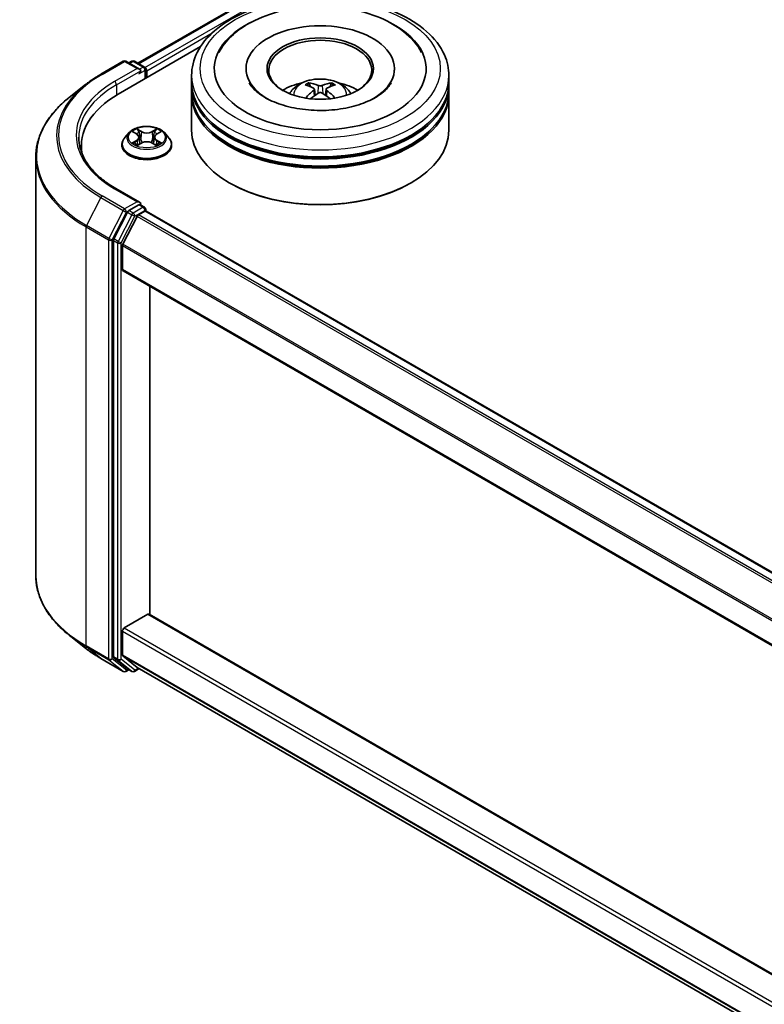
# Model space of a CAD drawing. Units: millimetres. Extents: x 36 to 10067, y 20 to 1846.
# Drawn here: x 291 to 327, y 422 to 470 of the extents above; entities that cross this region are included whole.
import ezdxf

# ---------------------------------------------------------------- set-up
doc = ezdxf.new("R2010")
doc.units = ezdxf.units.MM
doc.header["$LTSCALE"] = 2.5
doc.layers.add('Visible (ISO)', color=7, linetype='Continuous', lineweight=35)
doc.layers.add('Visible Narrow (ISO)', color=7, linetype='Continuous', lineweight=25)

msp = doc.modelspace()

# ---------------------------------------------------------------- linework, layer by layer
at = {"layer": 'Visible (ISO)'}
for p, q in [((296.987, 467.9336), (408.9125, 532.5538)), ((296.0322, 466.4353), (300.0302, 468.7435)), ((295.1862, 467.4042), (296.2763, 468.0336)), ((297.0706, 467.6472), (296.4013, 468.0336)), ((296.689, 468.0335), (296.5453, 467.9505)), ((296.814, 468.0335), (297.3027, 467.7513)), ((302.2392, 467.6771), (302.2392, 467.5954)), ((309.4475, 467.6771), (309.4475, 467.5954)), ((297.3652, 467.2049), (297.3652, 467.6431)), ((297.417, 467.2348), (297.417, 467.575)), ((299.5934, 466.9967), (299.5934, 467.3369)), ((312.0934, 466.9967), (312.0934, 467.3369)), ((294.4417, 466.9018), (293.6538, 466.2781)), ((299.5934, 466.5544), (299.5934, 466.8946)), ((312.0934, 466.5544), (312.0934, 466.8946)), ((299.5934, 464.6833), (299.5934, 466.4523)), ((305.5569, 466.683), (305.5894, 466.3806)), ((306.1298, 466.683), (306.0973, 466.3806)), ((312.0934, 464.6833), (312.0934, 466.4523)), ((296.5625, 464.5674), (296.3558, 464.3368)), ((296.7649, 464.5927), (296.9424, 464.4867)), ((297.0516, 464.341), (297.0857, 464.0229)), ((297.7824, 464.341), (297.7483, 464.0229)), ((297.8916, 464.4867), (298.0691, 464.5927)), ((298.069, 464.5928), (298.0691, 464.5928)), ((298.2715, 464.5674), (298.4782, 464.3368)), ((294.2383, 463.9348), (294.2383, 463.6392)), ((296.2087, 463.9688), (296.2087, 463.9827)), ((296.9749, 463.961), (297.1596, 464.064)), ((297.6744, 464.064), (297.8591, 463.961)), ((298.6253, 463.9688), (298.6253, 463.9827)), ((292.0299, 463.3875), (292.0299, 443.049)), ((301.4829, 462.0977), (301.4239, 462.1317)), ((310.2038, 462.0977), (310.2628, 462.1317)), ((297.0706, 461.1833), (295.918, 461.8487)), ((297.034, 461.0601), (296.5453, 460.7779)), ((297.0926, 461.0685), (297.3027, 460.9472)), ((296.4774, 460.702), (295.817, 459.4057)), ((296.259, 459.1441), (296.9486, 460.4977)), ((297.0165, 460.5736), (297.3286, 460.7539)), ((297.3652, 460.8389), (297.3652, 460.7658)), ((409.2577, 396.1738), (297.3911, 460.7601)), ((295.7965, 459.3285), (295.7965, 439.1132)), ((296.2385, 457.9131), (296.2385, 459.0669)), ((408.1015, 393.2867), (296.2644, 457.8559)), ((297.5643, 441.1662), (297.5643, 457.1054)), ((296.3269, 440.5116), (297.4759, 441.175)), ((297.5384, 441.1812), (408.1015, 377.3475)), ((294.4417, 439.5348), (293.6538, 440.1585)), ((296.2385, 439.2047), (296.2385, 440.3585)), ((295.1862, 439.0324), (296.2763, 438.403)), ((295.817, 439.0597), (296.4774, 438.5259)), ((296.9486, 438.5938), (296.259, 439.1512)), ((296.5453, 438.4861), (296.4013, 438.403)), ((296.689, 438.4031), (296.4828, 438.5222)), ((296.814, 438.4031), (297.0459, 438.537)), ((296.954, 438.5901), (408.1015, 374.419))]:
    msp.add_line(p, q, dxfattribs=at)
for centre, start, end in [((296.3388, 467.9253), 60, 120), ((296.7515, 467.9252), 60, 120), ((297.2402, 467.6431), 0, 60), ((297.2402, 460.8389), 0, 60), ((296.3388, 438.5112), 240, 300), ((296.7515, 438.5114), 240, 300)]:
    msp.add_arc(centre, 0.125, start, end, dxfattribs=at)
for centre, major_axis, ratio, start_param, end_param in [((305.8434, 467.6771), (5.1458, 0), 0.5773503, 2.2877064, 7.1370716), ((305.8434, 467.6771), (3.6042, 0), 0.5773503, 5.4710656, 10.2368977), ((305.8434, 467.609), (-2.5, 0), 0.5773503, 2.3727253, 7.0520527), ((296.9456, 467.575), (0.1768, 0), 0.5773503, 0, 1.5707963), ((297.3286, 467.6261), (-0.0625, 0.1083), 0.5773503, 3.9269908, 5.4164216), ((297.034, 467.524), (-0.0625, -0.1083), 0.5773503, 0.7853982, 2.3561945), ((305.8434, 466.8946), (6.25, 0), 0.5773503, 3.12745, 6.2973279), ((305.8434, 466.9967), (-6.25, 0), 0.5773503, 0, 3.1415927), ((305.8434, 465.6358), (-2.5, 0), 0.5773503, 5.0762837, 5.5305884), ((305.8866, 464.5058), (1.4222, -2.3041), 0.4946241, 2.4477608, 2.6867451), ((305.8043, 464.4583), (-1.2739, 2.3893), 0.654173, 5.6260122, 5.8649965), ((305.8824, 464.4583), (-1.2739, -2.3893), 0.654173, 3.5597815, 3.7987657), ((305.8001, 464.5058), (1.4222, 2.3041), 0.4946241, 0.4548476, 0.6938319), ((305.8434, 465.6358), (-2.5, 0), 0.5773503, 3.8941895, 4.3484943), ((300.3633, 463.9348), (-6.125, 0), 0.5773503, 5.4977871, 6.3952101), ((305.8434, 466.4523), (6.25, 0), 0.5773503, 3.12745, 6.2973279), ((305.8434, 466.5544), (-6.25, 0), 0.5773503, 0, 3.1415927), ((305.8866, 464.4608), (-1.0587, -2.4922), 0.5952629, 3.9628231, 4.1931334), ((305.8043, 464.5083), (1.6196, 2.1699), 0.5535342, 0.9593188, 1.1511249), ((305.8824, 464.5083), (1.6196, -2.1699), 0.5535342, 1.9904677, 2.1822739), ((305.8001, 464.4608), (-1.0587, 2.4922), 0.5952629, 5.2316446, 5.4619549), ((305.8434, 466.8946), (-6.1667, 0), 0.5773503, 0.478284, 2.6633086), ((305.8434, 466.4523), (-6.1667, 0), 0.5773503, 0.478284, 2.6633086), ((305.8434, 464.6833), (6.25, 0), 0.5773503, 3.1415927, 6.2831853), ((300.3633, 463.2544), (-6.25, 0), 0.5773503, 6.0825558, 6.1302195), ((305.8434, 464.6152), (6.1667, 0), 0.5773503, 3.9269908, 5.4977871), ((296.9456, 461.1111), (0.1768, 0), 0.5773503, 0, 1.5707963), ((297.034, 461.1621), (0.0625, -0.1083), 0.5773503, 0.1595481, 0.7853982), ((296.5453, 460.6759), (0.0625, 0.1083), 0.5773503, 0.7853982, 1.6614562), ((297.0165, 460.4716), (0.0625, 0.1083), 0.5773503, 0.7853982, 1.6614562), ((297.3286, 460.6518), (0.0625, 0.1083), 0.5773503, 0, 0.7853982), ((295.8849, 459.3796), (0.0625, 0.1083), 0.5773503, 1.6614562, 2.3561945), ((296.3269, 459.1179), (0.0625, 0.1083), 0.5773503, 1.6614562, 2.3561945), ((296.3269, 457.9642), (-0.0625, -0.1083), 0.5773503, 5.4977871, 6.2831853), ((297.4759, 441.0729), (0.0625, 0.1083), 0.5773503, 0, 0.7853982), ((296.3269, 440.4095), (0.0625, 0.1083), 0.5773503, 0.7853982, 2.3561945), ((295.8849, 439.1642), (-0.0625, -0.1083), 0.5773503, 5.4977871, 6.1925254), ((296.3269, 439.2557), (-0.0625, -0.1083), 0.5773503, 5.4977871, 6.1925254), ((296.5453, 438.6304), (-0.0625, -0.1083), 0.5773503, 6.1925254, 6.2831853), ((297.0165, 438.6983), (-0.0625, -0.1083), 0.5773503, 6.1925254, 6.2831853)]:
    msp.add_ellipse(centre, major_axis=major_axis, ratio=ratio, start_param=start_param, end_param=end_param, dxfattribs=at)
msp.add_ellipse((305.8434, 467.6771), major_axis=(-2.5833, 0), ratio=0.5773503, dxfattribs=at)
for points, knots in [([(299.5934, 467.3369), (299.5934, 467.7235), (299.6902, 468.1087), (300.0645, 468.8501), (300.3521, 469.2032), (301.1019, 469.8542), (301.5766, 470.1464), (302.655, 470.6263), (303.2602, 470.8126), (304.5334, 471.0606), (305.2007, 471.1229), (306.5331, 471.1198), (307.1979, 471.0548), (308.4631, 470.8024), (309.0632, 470.6149), (310.1412, 470.1298), (310.6185, 469.8317), (311.3913, 469.1468), (311.6897, 468.76), (312.0181, 468.019), (312.0934, 467.6783), (312.0934, 467.3369)], [2.3561945, 2.3561945, 2.3561945, 2.3561945, 2.6397996, 2.6397996, 2.9429989, 2.9429989, 3.2702613, 3.2702613, 3.6015393, 3.6015393, 3.9310077, 3.9310077, 4.2596259, 4.2596259, 4.5891306, 4.5891306, 4.9204257, 4.9204257, 5.2473015, 5.2473015, 5.4977871, 5.4977871, 5.4977871, 5.4977871]), ([(302.3331, 469.8446), (302.7622, 470.0924), (303.2469, 470.2868), (304.2817, 470.5675), (304.8317, 470.6536), (305.9415, 470.7138), (306.5008, 470.6888), (307.5835, 470.53), (308.1066, 470.3961), (309.0728, 470.0209), (309.5153, 469.7788), (310.2562, 469.1938), (310.5603, 468.8522), (310.7673, 468.4584)], [0, 0, 0, 0, 0.3461525, 0.3461525, 0.6917699, 0.6917699, 1.0341477, 1.0341477, 1.3775516, 1.3775516, 1.7248761, 1.7248761, 2.0614849, 2.0614849, 2.0614849, 2.0614849]), ([(300.9194, 468.4584), (301.0748, 468.7539), (301.2853, 469.0204), (301.7689, 469.4785), (302.038, 469.6742), (302.3331, 469.8446)], [5.79249672, 5.79249672, 5.79249672, 5.79249672, 6.04507653, 6.04507653, 6.28318531, 6.28318531, 6.28318531, 6.28318531]), ([(294.4417, 466.9018), (294.4869, 466.9376), (294.533, 466.9729), (294.627, 467.0426), (294.6749, 467.0771), (294.7725, 467.145), (294.8222, 467.1786), (294.9233, 467.2447), (294.9747, 467.2773), (295.0792, 467.3415), (295.1323, 467.3731), (295.1862, 467.4042)], [2.98633174, 2.98633174, 2.98633174, 2.98633174, 3.01738392, 3.01738392, 3.0484361, 3.0484361, 3.07948829, 3.07948829, 3.11054047, 3.11054047, 3.14159265, 3.14159265, 3.14159265, 3.14159265]), ([(304.3522, 466.4591), (304.3986, 466.5393), (304.4534, 466.6104), (304.6123, 466.7785), (304.7243, 466.8609), (304.9903, 467.011), (305.1484, 467.0696), (305.483, 467.151), (305.6602, 467.1714), (306.0128, 467.1723), (306.1881, 467.1532), (306.5297, 467.0732), (306.6961, 467.0122), (306.9994, 466.839), (307.1392, 466.7291), (307.2827, 466.5419), (307.3098, 466.5018), (307.3345, 466.4591)], [4.249599, 4.249599, 4.249599, 4.249599, 4.4264439, 4.4264439, 4.7238013, 4.7238013, 5.0990613, 5.0990613, 5.4934861, 5.4934861, 5.8833225, 5.8833225, 6.2775903, 6.2775903, 6.6518962, 6.6518962, 6.7459753, 6.7459753, 6.7459753, 6.7459753]), ([(309.2921, 466.991), (309.2907, 466.9883), (309.2893, 466.9856), (309.2068, 466.832), (309.0612, 466.6567), (308.6574, 466.3442), (308.4247, 466.2067), (307.877, 465.9669), (307.5612, 465.865), (306.8741, 465.7139), (306.5018, 465.6659), (305.7426, 465.6342), (305.3558, 465.6512), (304.6149, 465.7481), (304.2609, 465.8279), (303.6287, 466.0353), (303.3494, 466.162), (302.8935, 466.4358), (302.7151, 466.5821), (302.5017, 466.8162), (302.4386, 466.9073), (302.3946, 466.991)], [2.6509041, 2.6509041, 2.6509041, 2.6509041, 2.65701, 2.65701, 2.9970844, 2.9970844, 3.2781874, 3.2781874, 3.5630296, 3.5630296, 3.8547369, 3.8547369, 4.1498168, 4.1498168, 4.4437109, 4.4437109, 4.7320129, 4.7320129, 5.0133557, 5.0133557, 5.2030776, 5.2030776, 5.2030776, 5.2030776]), ([(305.275, 466.9802), (305.2793, 466.9797), (305.2844, 466.9781), (305.2935, 466.9733), (305.2991, 466.9691), (305.3077, 466.9602), (305.3123, 466.9541), (305.3179, 466.9439), (305.3202, 466.9383), (305.3217, 466.9332)], [0.014560073, 0.014560073, 0.014560073, 0.014560073, 0.018722682, 0.018722682, 0.023429831, 0.023429831, 0.028069056, 0.028069056, 0.031810177, 0.031810177, 0.031810177, 0.031810177]), ([(305.522, 466.7271), (305.5335, 466.7211), (305.5432, 466.7131), (305.5554, 466.6946), (305.5579, 466.6841), (305.5561, 466.6639), (305.5518, 466.6527), (305.5382, 466.6343), (305.5306, 466.6268), (305.522, 466.62)], [-0.203600863, -0.203600863, -0.203600863, -0.203600863, -0.191101084, -0.191101084, -0.178601305, -0.178601305, -0.166077191, -0.166077191, -0.156924256, -0.156924256, -0.156924256, -0.156924256]), ([(305.9361, 466.8591), (305.9232, 466.854), (305.9071, 466.8496), (305.8723, 466.8441), (305.8537, 466.843), (305.819, 466.8438), (305.8006, 466.8458), (305.7717, 466.8518), (305.7604, 466.8552), (305.7506, 466.8591)], [-0.203600878, -0.203600878, -0.203600878, -0.203600878, -0.191101099, -0.191101099, -0.178601321, -0.178601321, -0.166077206, -0.166077206, -0.156924272, -0.156924272, -0.156924272, -0.156924272]), ([(306.1647, 466.62), (306.1533, 466.629), (306.1435, 466.6395), (306.1313, 466.6611), (306.1288, 466.6722), (306.1306, 466.6921), (306.135, 466.7021), (306.1485, 466.717), (306.1561, 466.7226), (306.1647, 466.7271)], [-0.203600863, -0.203600863, -0.203600863, -0.203600863, -0.191101084, -0.191101084, -0.178601305, -0.178601305, -0.166077191, -0.166077191, -0.156924256, -0.156924256, -0.156924256, -0.156924256]), ([(306.365, 466.9332), (306.3666, 466.9383), (306.3688, 466.9439), (306.3744, 466.9541), (306.379, 466.9602), (306.3876, 466.9691), (306.3932, 466.9733), (306.4024, 466.9781), (306.4074, 466.9797), (306.4117, 466.9802)], [0.042728556, 0.042728556, 0.042728556, 0.042728556, 0.046469677, 0.046469677, 0.051108902, 0.051108902, 0.055816051, 0.055816051, 0.05997866, 0.05997866, 0.05997866, 0.05997866]), ([(293.6538, 466.2781), (293.4464, 466.1139), (293.2565, 465.9418), (292.9148, 465.5842), (292.763, 465.3987), (292.5003, 465.0169), (292.3894, 464.8205), (292.2109, 464.4202), (292.1432, 464.2161), (292.0527, 463.8039), (292.0299, 463.5957), (292.0299, 463.3875)], [3.29685357, 3.29685357, 3.29685357, 3.29685357, 3.42288102, 3.42288102, 3.54890847, 3.54890847, 3.67493592, 3.67493592, 3.80096337, 3.80096337, 3.92699082, 3.92699082, 3.92699082, 3.92699082]), ([(305.1313, 466.2433), (305.1327, 466.2438), (305.1342, 466.244), (305.1396, 466.2447), (305.1442, 466.2438), (305.1482, 466.2415), (305.1488, 466.241), (305.1495, 466.2405)], [0.0219671693, 0.0219671693, 0.0219671693, 0.0219671693, 0.0234298311, 0.0234298311, 0.0280690561, 0.0280690561, 0.028985175, 0.028985175, 0.028985175, 0.028985175]), ([(305.7506, 466.488), (305.7635, 466.4961), (305.7796, 466.503), (305.8144, 466.5116), (305.833, 466.5134), (305.8678, 466.5121), (305.8861, 466.509), (305.915, 466.4995), (305.9263, 466.4941), (305.9361, 466.488)], [-0.203600878, -0.203600878, -0.203600878, -0.203600878, -0.191101099, -0.191101099, -0.178601321, -0.178601321, -0.166077206, -0.166077206, -0.156924272, -0.156924272, -0.156924272, -0.156924272]), ([(306.5372, 466.2405), (306.5379, 466.241), (306.5385, 466.2415), (306.5425, 466.2438), (306.5471, 466.2447), (306.5526, 466.244), (306.554, 466.2438), (306.5554, 466.2433)], [0.0455535579, 0.0455535579, 0.0455535579, 0.0455535579, 0.0464696768, 0.0464696768, 0.0511089018, 0.0511089018, 0.0525715636, 0.0525715636, 0.0525715636, 0.0525715636]), ([(298.2715, 464.5674), (298.2204, 464.6245), (298.1554, 464.6745), (298.0022, 464.7607), (297.913, 464.7961), (297.7214, 464.8479), (297.6192, 464.8642), (297.412, 464.8768), (297.307, 464.8731), (297.1039, 464.8461), (297.0059, 464.8227), (296.8256, 464.7577), (296.7435, 464.716), (296.6319, 464.6361), (296.5945, 464.6031), (296.5625, 464.5674)], [1.2629648, 1.2629648, 1.2629648, 1.2629648, 1.5839777, 1.5839777, 1.9184063, 1.9184063, 2.2514838, 2.2514838, 2.5827972, 2.5827972, 2.9145331, 2.9145331, 3.2485111, 3.2485111, 3.4494242, 3.4494242, 3.4494242, 3.4494242]), ([(295.918, 461.8487), (295.6869, 461.9822), (295.4745, 462.1258), (295.0926, 462.4293), (294.9231, 462.5891), (294.6306, 462.9205), (294.5077, 463.092), (294.3107, 463.442), (294.2367, 463.6204), (294.138, 463.9803), (294.1133, 464.1617), (294.1133, 464.3431)], [1.57079633, 1.57079633, 1.57079633, 1.57079633, 1.72787596, 1.72787596, 1.88495559, 1.88495559, 2.04203522, 2.04203522, 2.19911486, 2.19911486, 2.35619449, 2.35619449, 2.35619449, 2.35619449]), ([(296.3558, 464.3368), (296.3372, 464.3161), (296.3201, 464.2946), (296.2893, 464.2503), (296.2756, 464.2275), (296.2517, 464.1808), (296.2416, 464.1568), (296.2253, 464.1081), (296.2191, 464.0833), (296.2108, 464.0332), (296.2087, 464.008), (296.2087, 463.9827)], [3.4494242, 3.4494242, 3.4494242, 3.4494242, 3.54493753, 3.54493753, 3.64045085, 3.64045085, 3.73596417, 3.73596417, 3.83147749, 3.83147749, 3.92699082, 3.92699082, 3.92699082, 3.92699082]), ([(296.8058, 464.5683), (296.7809, 464.5965), (296.743, 464.6126), (296.7068, 464.6205), (296.7064, 464.6206), (296.706, 464.6207)], [0.001902216, 0.001902216, 0.001902216, 0.001902216, 0.032055974, 0.032055974, 0.032394303, 0.032394303, 0.032394303, 0.032394303]), ([(296.706, 464.6207), (296.7064, 464.6206), (296.7067, 464.6204), (296.7105, 464.619), (296.7138, 464.6177), (296.7172, 464.6163)], [-0.0323943032, -0.0323943032, -0.0323943032, -0.0323943032, -0.0320559737, -0.0320559737, -0.0289727583, -0.0289727583, -0.0289727583, -0.0289727583]), ([(296.9373, 464.7525), (296.9371, 464.7526), (296.937, 464.7528), (296.9366, 464.7531), (296.9363, 464.7533), (296.9361, 464.7535)], [-0.00023059908, -0.00023059908, -0.00023059908, -0.00023059908, 0, 0, 0.00033832945, 0.00033832945, 0.00033832945, 0.00033832945]), ([(296.9361, 464.7535), (296.9362, 464.7533), (296.9364, 464.7531), (296.9366, 464.7527), (296.9367, 464.7525), (296.9369, 464.7523)], [-0.00033832945, -0.00033832945, -0.00033832945, -0.00033832945, 0, 0, 0.00024151791, 0.00024151791, 0.00024151791, 0.00024151791]), ([(297.0516, 464.341), (297.0504, 464.3523), (297.0478, 464.3635), (297.04, 464.3854), (297.0348, 464.3961), (297.022, 464.4167), (297.0144, 464.4266), (296.9972, 464.4454), (296.9875, 464.4544), (296.9663, 464.4713), (296.9547, 464.4793), (296.9424, 464.4867)], [0.84730152, 0.84730152, 0.84730152, 0.84730152, 0.98850982, 0.98850982, 1.12971813, 1.12971813, 1.27092643, 1.27092643, 1.41213473, 1.41213473, 1.55334303, 1.55334303, 1.55334303, 1.55334303]), ([(297.8916, 464.4867), (297.8793, 464.4793), (297.8677, 464.4713), (297.8465, 464.4544), (297.8368, 464.4454), (297.8196, 464.4266), (297.812, 464.4167), (297.7992, 464.3961), (297.794, 464.3854), (297.7862, 464.3635), (297.7836, 464.3523), (297.7824, 464.341)], [3.15904595, 3.15904595, 3.15904595, 3.15904595, 3.30025425, 3.30025425, 3.44146255, 3.44146255, 3.58267086, 3.58267086, 3.72387916, 3.72387916, 3.86508746, 3.86508746, 3.86508746, 3.86508746]), ([(297.8466, 464.6651), (297.87, 464.6974), (297.8833, 464.7307), (297.8976, 464.7531), (297.8978, 464.7533), (297.8979, 464.7535)], [0, 0, 0, 0, 0.032055974, 0.032055974, 0.032394303, 0.032394303, 0.032394303, 0.032394303]), ([(297.8979, 464.7535), (297.8977, 464.7533), (297.8974, 464.7531), (297.895, 464.751), (297.8928, 464.749), (297.8906, 464.7469)], [-0.0323943032, -0.0323943032, -0.0323943032, -0.0323943032, -0.0320559737, -0.0320559737, -0.0289727583, -0.0289727583, -0.0289727583, -0.0289727583]), ([(298.128, 464.6207), (298.1276, 464.6206), (298.1272, 464.6205), (298.1265, 464.6204), (298.1262, 464.6203), (298.1259, 464.6203)], [-0.00033832945, -0.00033832945, -0.00033832945, -0.00033832945, 0, 0, 0.00024151791, 0.00024151791, 0.00024151791, 0.00024151791]), ([(298.1261, 464.62), (298.1264, 464.6201), (298.1266, 464.6202), (298.1273, 464.6204), (298.1276, 464.6206), (298.128, 464.6207)], [-0.00023059908, -0.00023059908, -0.00023059908, -0.00023059908, 0, 0, 0.00033832945, 0.00033832945, 0.00033832945, 0.00033832945]), ([(298.6253, 463.9827), (298.6253, 464.008), (298.6232, 464.0332), (298.6149, 464.0833), (298.6087, 464.1081), (298.5924, 464.1568), (298.5823, 464.1808), (298.5584, 464.2275), (298.5447, 464.2503), (298.5139, 464.2946), (298.4968, 464.3161), (298.4782, 464.3368)], [0.78539816, 0.78539816, 0.78539816, 0.78539816, 0.88091149, 0.88091149, 0.97642481, 0.97642481, 1.07193813, 1.07193813, 1.16745145, 1.16745145, 1.26296478, 1.26296478, 1.26296478, 1.26296478]), ([(296.2087, 463.9688), (296.2087, 463.8943), (296.2283, 463.82), (296.3045, 463.6776), (296.3624, 463.6099), (296.5118, 463.487), (296.6047, 463.4324), (296.8146, 463.3432), (296.9318, 463.3088), (297.1783, 463.2634), (297.3075, 463.2525), (297.5651, 463.2549), (297.6935, 463.2682), (297.937, 463.3181), (298.052, 463.3546), (298.2574, 463.4476), (298.3477, 463.5043), (298.4934, 463.6328), (298.549, 463.7047), (298.6111, 463.8418), (298.6253, 463.9053), (298.6253, 463.9688)], [3.9269908, 3.9269908, 3.9269908, 3.9269908, 4.2267014, 4.2267014, 4.5391124, 4.5391124, 4.8636054, 4.8636054, 5.1893334, 5.1893334, 5.5140838, 5.5140838, 5.8384387, 5.8384387, 6.1632728, 6.1632728, 6.4890702, 6.4890702, 6.8129852, 6.8129852, 7.0685835, 7.0685835, 7.0685835, 7.0685835]), ([(296.7079, 464.0661), (296.7076, 464.066), (296.7074, 464.0659), (296.7067, 464.0657), (296.7064, 464.0655), (296.706, 464.0654)], [-0.00023059908, -0.00023059908, -0.00023059908, -0.00023059908, 0, 0, 0.00033832945, 0.00033832945, 0.00033832945, 0.00033832945]), ([(296.706, 464.0654), (296.7064, 464.0655), (296.7068, 464.0656), (296.7075, 464.0657), (296.7078, 464.0658), (296.7081, 464.0658)], [-0.00033832945, -0.00033832945, -0.00033832945, -0.00033832945, 0, 0, 0.00024151791, 0.00024151791, 0.00024151791, 0.00024151791]), ([(296.8455, 464.0502), (296.853, 464.044), (296.8611, 464.0377), (296.8786, 464.0251), (296.888, 464.0189), (296.9079, 464.0065), (296.9184, 464.0004), (296.9405, 463.9885), (296.9521, 463.9826), (296.9713, 463.9736), (296.9785, 463.9704), (296.9859, 463.9672)], [4.53491661, 4.53491661, 4.53491661, 4.53491661, 4.60506204, 4.60506204, 4.67520747, 4.67520747, 4.7453529, 4.7453529, 4.81549833, 4.81549833, 4.85637589, 4.85637589, 4.85637589, 4.85637589]), ([(296.9822, 463.9651), (296.962, 463.9664), (296.9496, 463.9534), (296.9364, 463.933), (296.9362, 463.9328), (296.9361, 463.9326)], [0.002431037, 0.002431037, 0.002431037, 0.002431037, 0.032055974, 0.032055974, 0.032394303, 0.032394303, 0.032394303, 0.032394303]), ([(296.9361, 463.9326), (296.9363, 463.9328), (296.9366, 463.933), (296.939, 463.9351), (296.9412, 463.937), (296.9434, 463.9388)], [-0.0323943032, -0.0323943032, -0.0323943032, -0.0323943032, -0.0320559737, -0.0320559737, -0.0289727583, -0.0289727583, -0.0289727583, -0.0289727583]), ([(297.6744, 464.064), (297.6466, 464.0795), (297.615, 464.0924), (297.547, 464.1119), (297.5106, 464.1185), (297.436, 464.1252), (297.398, 464.1252), (297.3234, 464.1185), (297.287, 464.1119), (297.219, 464.0924), (297.1874, 464.0795), (297.1596, 464.064)], [1.5882496, 1.5882496, 1.5882496, 1.5882496, 1.8954276, 1.8954276, 2.2026055, 2.2026055, 2.5097835, 2.5097835, 2.8169614, 2.8169614, 3.1241394, 3.1241394, 3.1241394, 3.1241394]), ([(297.8481, 463.9672), (297.8555, 463.9704), (297.8627, 463.9736), (297.8819, 463.9826), (297.8935, 463.9885), (297.9156, 464.0004), (297.9261, 464.0065), (297.946, 464.0189), (297.9554, 464.0251), (297.9729, 464.0377), (297.981, 464.044), (297.9885, 464.0502)], [6.13919839, 6.13919839, 6.13919839, 6.13919839, 6.18007596, 6.18007596, 6.25022139, 6.25022139, 6.32036682, 6.32036682, 6.39051225, 6.39051225, 6.46065768, 6.46065768, 6.46065768, 6.46065768]), ([(297.8967, 463.9336), (297.8969, 463.9335), (297.897, 463.9333), (297.8974, 463.933), (297.8977, 463.9328), (297.8979, 463.9326)], [-0.00023059908, -0.00023059908, -0.00023059908, -0.00023059908, 0, 0, 0.00033832945, 0.00033832945, 0.00033832945, 0.00033832945]), ([(297.8979, 463.9326), (297.8978, 463.9328), (297.8976, 463.933), (297.8974, 463.9334), (297.8973, 463.9336), (297.8971, 463.9338)], [-0.00033832945, -0.00033832945, -0.00033832945, -0.00033832945, 0, 0, 0.00024151791, 0.00024151791, 0.00024151791, 0.00024151791]), ([(298.0237, 464.0668), (298.0483, 464.0714), (298.0887, 464.0737), (298.1272, 464.0656), (298.1276, 464.0655), (298.128, 464.0654)], [0, 0, 0, 0, 0.032055974, 0.032055974, 0.032394303, 0.032394303, 0.032394303, 0.032394303]), ([(298.128, 464.0654), (298.1276, 464.0655), (298.1273, 464.0657), (298.1235, 464.0671), (298.1202, 464.0683), (298.1168, 464.0694)], [-0.0323943032, -0.0323943032, -0.0323943032, -0.0323943032, -0.0320559737, -0.0320559737, -0.0289727583, -0.0289727583, -0.0289727583, -0.0289727583]), ([(297.034, 461.0601), (297.0452, 461.0665), (297.0572, 461.0707), (297.0783, 461.0732), (297.0872, 461.0716), (297.0926, 461.0685)], [0.185147228, 0.185147228, 0.185147228, 0.185147228, 0.196528423, 0.196528423, 0.207909617, 0.207909617, 0.207909617, 0.207909617]), ([(293.6538, 440.1585), (293.4464, 440.3227), (293.2565, 440.4948), (292.9148, 440.8524), (292.763, 441.0379), (292.5003, 441.4197), (292.3894, 441.616), (292.2109, 442.0164), (292.1432, 442.2204), (292.0527, 442.6327), (292.0299, 442.8409), (292.0299, 443.049)], [1.72605724, 1.72605724, 1.72605724, 1.72605724, 1.85208469, 1.85208469, 1.97811214, 1.97811214, 2.10413959, 2.10413959, 2.23016704, 2.23016704, 2.35619449, 2.35619449, 2.35619449, 2.35619449]), ([(294.4417, 439.5348), (294.4869, 439.499), (294.533, 439.4637), (294.627, 439.3939), (294.6749, 439.3595), (294.7725, 439.2915), (294.8222, 439.258), (294.9233, 439.1919), (294.9747, 439.1593), (295.0792, 439.0951), (295.1323, 439.0635), (295.1862, 439.0324)], [4.55712806, 4.55712806, 4.55712806, 4.55712806, 4.58818025, 4.58818025, 4.61923243, 4.61923243, 4.65028461, 4.65028461, 4.6813368, 4.6813368, 4.71238898, 4.71238898, 4.71238898, 4.71238898])]:
    msp.add_open_spline(points, degree=3, knots=knots, dxfattribs=at)
for points, weights in [([(305.3598, 466.8033), (305.3415, 466.8658), (305.3217, 466.9332)], [1.08273581125, 1.07755563389, 1.07090462461]), ([(306.365, 466.9332), (306.3453, 466.8658), (306.3269, 466.8033)], [1.07090461894, 1.07755562758, 1.08273580442])]:
    msp.add_rational_spline(points, weights, degree=2, dxfattribs=at)
for points in [[(305.1497, 466.2404), (305.1496, 466.2404), (305.1496, 466.2405), (305.1495, 466.2405)], [(306.5372, 466.2405), (306.5371, 466.2405), (306.5371, 466.2404), (306.537, 466.2404)], [(296.7172, 464.6163), (296.7334, 464.6097), (296.7497, 464.6019), (296.765, 464.5928)], [(297.8906, 464.7469), (297.87, 464.7277), (297.849, 464.7039), (297.8256, 464.681)], [(296.9434, 463.9388), (296.9537, 463.9474), (296.9641, 463.955), (296.9748, 463.9611)], [(298.1168, 464.0694), (298.0853, 464.0803), (298.0533, 464.0871), (298.0293, 464.0916)]]:
    msp.add_open_spline(points, degree=3, dxfattribs=at)
at = {"layer": 'Visible Narrow (ISO)'}
for p, q in [((297.0236, 467.9125), (408.975, 532.5476)), ((297.3307, 467.7293), (409.2872, 532.3674)), ((297.417, 467.575), (300.5938, 469.4091)), ((295.2487, 467.398), (296.3388, 468.0274)), ((296.9456, 467.6771), (295.8555, 467.0477)), ((296.3388, 468.0274), (296.9456, 467.6771)), ((296.5819, 467.9293), (296.7515, 468.0273)), ((296.7515, 468.0273), (297.2402, 467.7451)), ((297.2402, 467.7451), (297.0706, 467.6472)), ((295.9439, 466.8946), (297.1224, 467.575)), ((297.034, 467.4219), (297.3286, 467.592)), ((297.3286, 467.592), (297.3286, 467.1838)), ((295.9439, 466.8946), (295.9439, 466.3832)), ((305.7506, 466.8591), (305.724, 466.4712)), ((305.9361, 466.8591), (305.9627, 466.4712)), ((305.522, 466.62), (305.5429, 466.3472)), ((306.1647, 466.62), (306.1439, 466.3472)), ((296.706, 464.6207), (296.9317, 464.4858)), ((297.1698, 464.6233), (296.9361, 464.7535)), ((297.0084, 464.681), (297.1553, 464.5991)), ((297.1343, 464.3041), (297.0597, 464.5733)), ((297.1553, 464.5991), (297.1343, 464.3041)), ((297.8979, 464.7535), (297.6642, 464.6233)), ((297.6787, 464.5991), (297.8256, 464.681)), ((297.6787, 464.5991), (297.6997, 464.3041)), ((297.7743, 464.5733), (297.6997, 464.3041)), ((297.9023, 464.4858), (298.128, 464.6207)), ((296.9317, 464.2003), (296.706, 464.0654)), ((296.8047, 464.0916), (296.9466, 464.1765)), ((296.88, 464.0244), (296.8651, 464.0484)), ((296.9361, 463.9326), (297.1698, 464.0629)), ((296.9466, 464.1765), (296.9612, 463.9783)), ((296.9625, 463.9611), (296.9625, 463.961)), ((296.9631, 463.9538), (296.9631, 463.9538)), ((297.6642, 464.0629), (297.8979, 463.9326)), ((297.8709, 463.9538), (297.8709, 463.9538)), ((297.8715, 463.9611), (297.8715, 463.961)), ((297.8874, 464.1765), (297.8728, 463.9783)), ((297.8874, 464.1765), (298.0293, 464.0916)), ((298.128, 464.0654), (297.9023, 464.2003)), ((297.9689, 464.0484), (297.954, 464.0244)), ((296.3388, 460.8628), (295.2487, 461.4922)), ((295.8555, 461.8425), (296.9456, 461.2132)), ((295.1808, 461.4163), (294.4912, 460.0626)), ((295.1808, 461.4163), (296.2709, 460.7869)), ((296.9456, 461.2132), (296.3388, 460.8628)), ((297.034, 461.0601), (297.2402, 460.941)), ((296.2709, 460.7869), (295.5813, 459.4333)), ((295.7376, 459.3561), (296.4272, 460.7097)), ((296.6836, 460.5829), (296.0233, 459.2866)), ((296.1796, 459.2095), (296.8399, 460.5058)), ((296.4272, 460.7097), (296.5453, 460.7779)), ((296.4774, 460.702), (296.6836, 460.5829)), ((296.7515, 460.6588), (296.5453, 460.7779)), ((297.2402, 460.941), (296.7515, 460.6588)), ((296.8399, 460.5058), (297.3286, 460.7879)), ((408.8104, 395.9143), (296.9486, 460.4977)), ((408.909, 395.9725), (297.0165, 460.5736)), ((297.3286, 460.7879), (297.3286, 460.7539)), ((409.2211, 396.1527), (297.3286, 460.7539)), ((295.5813, 459.4333), (294.4912, 460.0626)), ((294.4707, 459.9855), (295.5608, 459.3561)), ((294.4707, 439.647), (294.4707, 459.9855)), ((295.5608, 459.3561), (295.5608, 439.0176)), ((295.7376, 439.0176), (295.7376, 459.3561)), ((295.7965, 459.3285), (296.0028, 459.2095)), ((296.0233, 459.2866), (295.817, 459.4057)), ((296.0028, 459.2095), (296.0028, 438.9941)), ((296.1796, 438.9941), (296.1796, 459.2095)), ((408.1015, 394.4828), (296.2385, 459.0669)), ((408.1108, 394.5664), (296.259, 459.1441)), ((408.1015, 393.329), (296.2385, 457.9131)), ((297.4759, 441.175), (408.1015, 377.3052)), ((296.3269, 440.5116), (408.1015, 375.9784)), ((296.2385, 440.3585), (408.1015, 375.7743)), ((295.5608, 439.0176), (294.4707, 439.647)), ((294.4912, 439.5935), (295.5813, 438.9641)), ((295.1808, 439.0361), (294.4912, 439.5935)), ((296.2709, 438.4067), (295.1808, 439.0361)), ((295.5813, 438.9641), (296.2709, 438.4067)), ((296.4272, 438.4602), (295.7376, 439.0176)), ((296.0028, 438.9941), (295.7965, 439.1132)), ((295.817, 439.0597), (296.0233, 438.9406)), ((296.8399, 438.4603), (296.1796, 438.9941)), ((296.2385, 439.2047), (408.1015, 374.6205)), ((296.259, 439.1512), (408.1015, 374.5789)), ((296.0233, 438.9406), (296.6836, 438.4068)), ((296.5087, 438.5072), (296.4272, 438.4602)), ((296.6836, 438.4068), (296.4774, 438.5259)), ((297.0093, 438.5581), (296.8399, 438.4603)), ((296.9486, 438.5938), (408.1015, 374.4196))]:
    msp.add_line(p, q, dxfattribs=at)
for centre, major_axis in [((305.8434, 467.6771), (5.8333, 0)), ((297.417, 464.3431), (0.8923, 0))]:
    msp.add_ellipse(centre, major_axis=major_axis, ratio=0.5773503, dxfattribs=at)
for centre, major_axis, ratio, start_param, end_param in [((296.3388, 467.9253), (-0.0625, 0.1083), 0.5773503, 5.4977871, 6.2831853), ((296.3388, 467.9253), (0.0625, 0.1083), 0.5773503, 0, 0.7853982), ((296.7515, 467.9252), (-0.0625, 0.1083), 0.5773503, 5.4977871, 6.2831853), ((296.7515, 467.9252), (0.0625, 0.1083), 0.5773503, 0, 0.7853982), ((297.2402, 467.6431), (0.0625, 0.1083), 0.5773503, 0, 0.7853982), ((297.2402, 467.6431), (0.0625, -0.1083), 0.5773503, 0.7853982, 2.3561945), ((300.3633, 464.4451), (-7.2331, 0), 0.5773503, 5.4977871, 7.0685835), ((295.2487, 467.296), (-0.0625, 0.1083), 0.5773503, 5.4977871, 6.2831853), ((297.2402, 467.6431), (0.125, 0), 0.5773503, 5.4977871, 6.2831853), ((305.8434, 467.3369), (-6.25, 0), 0.5773503, 0, 3.1415927), ((305.8434, 466.4285), (-1.2787, 0), 0.5773503, 3.0761472, 6.3486308), ((300.3633, 464.4084), (-7.3291, 0), 0.5773503, 5.6530481, 7.0685835), ((300.3633, 464.4451), (-6.375, 0), 0.5773503, 5.4977871, 7.0685835), ((300.3633, 464.3431), (-6.25, 0), 0.5773503, 5.4977871, 6.2831853), ((295.8555, 466.9456), (-0.0625, 0.1083), 0.5773503, 3.9269908, 5.4977871), ((305.8434, 466.5566), (-0.9281, 0), 0.5773503, 5.3714845, 5.6240898), ((305.8434, 466.5357), (0.8638, 0), 0.5773503, 2.2191702, 2.4253628), ((305.8434, 466.5357), (0.8638, 0), 0.5773503, 0.7162298, 0.9224224), ((305.8434, 466.5566), (-0.9281, 0), 0.5773503, 3.8006881, 4.0532935), ((300.3633, 463.4529), (-8.3044, 0), 0.5773503, 5.6530481, 7.0685835), ((297.417, 464.0198), (-1.1949, 0), 0.5773503, 5.8056187, 9.9023446), ((297.417, 464.3121), (-0.9621, 0), 0.5773503, 5.8056187, 9.9023446), ((297.417, 464.3431), (-0.8584, 0), 0.5773503, 5.3071026, 5.6884717), ((297.417, 464.2486), (0.6717, 0), 0.5773503, 2.1762943, 2.4206222), ((296.9317, 464.4688), (0.0107, 0.0179), 0.5873385, 0, 0.7942785), ((296.6757, 464.3431), (0.3559, 0), 0.5773503, 5.5152404, 7.0511302), ((296.6757, 464.3275), (0.3767, 0), 0.5773503, 5.5152404, 6.3450887), ((296.994, 464.6739), (-0.017, -0.012), 0.1849737, 1.043317, 2.4384992), ((296.9391, 464.5872), (0.0882, -0.1763), 0.5476269, 1.2270205, 1.8422764), ((297.0453, 464.5661), (-0.0201, -0.0056), 0.2229178, 3.8515805, 5.2070037), ((297.1199, 464.2969), (-0.0201, -0.0056), 0.2228845, 3.8515738, 5.2026198), ((297.1698, 464.6062), (-0.0101, -0.0182), 0.5671862, 3.9184152, 5.401945), ((297.417, 464.7555), (0.3767, 0), 0.5773503, 3.9444441, 5.4803339), ((297.417, 464.7711), (-0.3559, 0), 0.5773503, 0.8028515, 2.3387412), ((297.6642, 464.6062), (0.0101, -0.0182), 0.5671862, 0.8812403, 2.3647701), ((297.7141, 464.2969), (-0.0201, 0.0056), 0.2228845, 4.2221582, 5.5732041), ((298.1583, 464.3431), (-0.3559, 0), 0.5773503, 5.5152404, 7.0511302), ((297.8949, 464.5872), (-0.0882, -0.1763), 0.5476269, 4.4409089, 5.0561648), ((297.7887, 464.5661), (-0.0201, 0.0056), 0.2229178, 4.2177743, 5.5731974), ((298.1583, 464.3275), (-0.3767, 0), 0.5773503, 6.221282, 7.0511302), ((297.417, 464.2486), (0.6717, 0), 0.5773503, 0.7209705, 0.9652983), ((297.84, 464.6739), (-0.017, 0.012), 0.1849737, 0.7030935, 2.0982756), ((297.9023, 464.4688), (-0.0107, 0.0179), 0.5873385, 5.4889069, 6.2831853), ((297.417, 464.3431), (-0.8584, 0), 0.5773503, 3.7363063, 4.1176753), ((297.417, 463.9827), (-1.2083, 0), 0.5773503, 0, 3.1415927), ((297.417, 463.9688), (1.2083, 0), 0.5773503, 3.1415927, 6.2831853), ((297.417, 464.3431), (0.8584, 0), 0.5773503, 3.7363063, 4.1176753), ((296.8197, 464.0848), (-0.004, -0.0204), 0.7797536, 4.5269049, 5.922087), ((296.7559, 463.9296), (-0.0657, -0.1569), 0.7122196, 2.6720097, 3.2872655), ((296.88, 464.0415), (-0.0177, -0.011), 0.7297361, 5.1634453, 5.7754826), ((296.9317, 464.1833), (0.0107, -0.0179), 0.5873385, 0.8637843, 2.3473142), ((297.1698, 464.0458), (-0.0101, 0.0182), 0.5671862, 5.5063628, 6.2831853), ((297.417, 463.915), (0.3559, 0), 0.5773503, 0.8028515, 2.3387412), ((297.6642, 464.0458), (0.0101, 0.0182), 0.5671862, 0, 0.7768225), ((297.9023, 464.1833), (-0.0107, -0.0179), 0.5873385, 3.9358711, 5.419401), ((297.417, 464.3431), (0.8584, 0), 0.5773503, 5.3071026, 5.6884717), ((298.0781, 463.9296), (0.0657, -0.1569), 0.7122196, 2.9959198, 3.6111756), ((297.954, 464.0415), (-0.0177, 0.011), 0.7297361, 3.6492954, 4.2613326), ((298.0143, 464.0848), (0.004, -0.0204), 0.7797536, 0.3610983, 1.7562804), ((300.3633, 463.3875), (-8.3333, 0), 0.5773503, 0, 0.7853982), ((295.2487, 461.3901), (-0.0625, -0.1083), 0.5773503, 3.9269908, 4.8030489), ((295.8555, 461.7405), (0.0625, 0.1083), 0.5773503, 0, 0.7853982), ((297.2402, 460.8389), (0.0625, 0.1083), 0.5773503, 0, 0.7853982), ((296.3388, 460.7608), (-0.0625, -0.1083), 0.5773503, 3.9269908, 4.8030489), ((296.3388, 460.7608), (-0.1114, 0.0567), 0.0739221, 0.9533753, 2.5241717), ((296.3388, 460.7608), (0.0625, -0.1083), 0.5773503, 0.7853982, 2.3561945), ((296.7515, 460.5568), (-0.0625, -0.1083), 0.5773503, 3.9269908, 4.8030489), ((296.7515, 460.5568), (-0.1114, 0.0567), 0.0739221, 0.9533753, 2.5241717), ((296.7515, 460.5568), (0.0625, -0.1083), 0.5773503, 0.7853982, 2.3561945), ((297.2402, 460.8389), (0.0625, -0.1083), 0.5773503, 0.7853982, 2.3561945), ((297.2402, 460.8389), (0.125, 0), 0.5773503, 5.4977871, 6.2831853), ((294.5591, 460.0365), (0.0625, 0.1083), 0.5773503, 1.6614562, 2.3561945), ((295.6492, 459.4071), (-0.0625, -0.1083), 0.5773503, 4.8030489, 5.4977871), ((295.6492, 459.4071), (-0.125, 0), 0.5773503, 0.7853982, 2.3561945), ((295.6492, 459.4071), (0.1114, -0.0567), 0.0739221, 4.094968, 5.6657643), ((296.0912, 459.2605), (-0.0625, -0.1083), 0.5773503, 4.8030489, 5.4977871), ((296.0912, 459.2605), (-0.125, 0), 0.5773503, 0.7853982, 2.3561945), ((296.0912, 459.2605), (0.1114, -0.0567), 0.0739221, 4.094968, 5.6657643), ((300.3633, 443.049), (-8.3333, 0), 0.5773503, 0, 0.7853982), ((300.3633, 442.9837), (8.3044, 0), 0.5773503, 3.7717299, 3.9269908), ((300.3633, 442.0282), (-7.3291, 0), 0.5773503, 0.6301372, 0.7853982), ((294.5591, 439.698), (-0.0625, -0.1083), 0.5773503, 5.4977871, 6.1925254), ((295.2487, 439.1406), (-0.0625, -0.1083), 0.5773503, 6.1925254, 6.2831853), ((295.6492, 439.0686), (0.125, 0), 0.5773503, 3.9269908, 5.4977871), ((295.6492, 439.0686), (-0.0625, -0.1083), 0.5773503, 5.4977871, 6.1925254), ((295.6492, 439.0686), (-0.0786, -0.0972), 0.8131434, 0.127344, 1.6981404), ((296.0912, 439.0451), (0.125, 0), 0.5773503, 3.9269908, 5.4977871), ((296.0912, 439.0451), (-0.0625, -0.1083), 0.5773503, 5.4977871, 6.1925254), ((296.0912, 439.0451), (-0.0786, -0.0972), 0.8131434, 0.127344, 1.6981404), ((296.3388, 438.5112), (-0.0786, -0.0972), 0.8131434, 0.127344, 1.6981404), ((296.3388, 438.5112), (-0.0625, -0.1083), 0.5773503, 6.1925254, 6.2831853), ((296.3388, 438.5112), (0.0625, -0.1083), 0.5773503, 0, 0.7853982), ((296.7515, 438.5114), (-0.0786, -0.0972), 0.8131434, 0.127344, 1.6981404), ((296.7515, 438.5114), (-0.0625, -0.1083), 0.5773503, 6.1925254, 6.2831853), ((296.7515, 438.5114), (0.0625, -0.1083), 0.5773503, 0, 0.7853982)]:
    msp.add_ellipse(centre, major_axis=major_axis, ratio=ratio, start_param=start_param, end_param=end_param, dxfattribs=at)
for points in [[(296.9369, 464.7523), (296.9509, 464.7302), (296.9642, 464.6972), (296.9874, 464.6651)], [(297.0084, 464.681), (296.9826, 464.7062), (296.9599, 464.7324), (296.9373, 464.7525)], [(296.9874, 464.6651), (297.0085, 464.6359), (297.0251, 464.6018), (297.0347, 464.5674)], [(297.0347, 464.5674), (297.0596, 464.4777), (297.0845, 464.388), (297.1094, 464.2983)], [(297.2039, 464.0852), (297.1767, 464.1562), (297.1539, 464.2295), (297.1343, 464.3041)], [(297.6997, 464.3041), (297.6801, 464.2295), (297.6573, 464.1562), (297.6301, 464.0852)], [(297.7246, 464.2983), (297.7495, 464.388), (297.7744, 464.4777), (297.7993, 464.5674)], [(297.7993, 464.5674), (297.8089, 464.6018), (297.8255, 464.6359), (297.8466, 464.6651)], [(298.1259, 464.6203), (298.0904, 464.6124), (298.0529, 464.5963), (298.0283, 464.5683)], [(298.0691, 464.5928), (298.0873, 464.6037), (298.1069, 464.6127), (298.1261, 464.62)], [(296.8047, 464.0916), (296.7783, 464.0866), (296.7424, 464.079), (296.7079, 464.0661)], [(296.7081, 464.0658), (296.7459, 464.0736), (296.7859, 464.0714), (296.8103, 464.0668)], [(296.8103, 464.0668), (296.8233, 464.0643), (296.8352, 464.0587), (296.8454, 464.0502)], [(297.1094, 464.2983), (297.1304, 464.2226), (297.1548, 464.1483), (297.1841, 464.0765)], [(297.6499, 464.0765), (297.6792, 464.1483), (297.7036, 464.2226), (297.7246, 464.2983)], [(297.8971, 463.9338), (297.8842, 463.9537), (297.8718, 463.9664), (297.8518, 463.9651)], [(297.8592, 463.9611), (297.872, 463.9538), (297.8844, 463.9444), (297.8967, 463.9336)], [(297.9886, 464.0502), (297.9988, 464.0587), (298.0107, 464.0643), (298.0237, 464.0668)]]:
    msp.add_open_spline(points, degree=3, dxfattribs=at)

doc.saveas('drawing.dxf')
